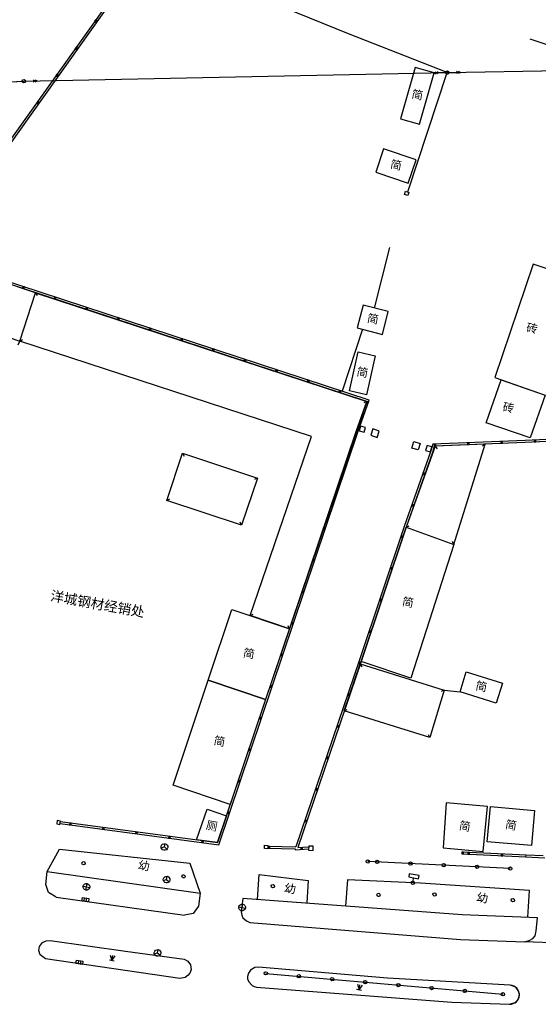
# Model space of a CAD drawing. Extents: x -2461999 to 1758665, y 4692968 to 5801553.
# Drawn here: x -1952450 to -1874587, y 4944018 to 5091696 of the extents above; entities that cross this region are included whole.
import ezdxf
from ezdxf.enums import TextEntityAlignment as Align

# ---------------------------------------------------------------- set-up
doc = ezdxf.new("R2010")
doc.units = 0
doc.header["$LTSCALE"] = 0.5
doc.layers.get('0').update_dxf_attribs({"color": 253, "linetype": 'CONTINUOUS'})
doc.styles.add('细等线体', font='txt')
doc.linetypes.add('1161', pattern='A,0,[149,AAA.SHX,S=0.15,R=0,X=0,Y=0],-1.6', length=1.6)
doc.linetypes.add('445', pattern='A,8,-0.5,[147,AAA.SHX,S=1,R=0,X=0,Y=0],-1.5', length=10)

msp = doc.modelspace()

# ---------------------------------------------------------------- hatches: boundary and pattern name
at = {"linetype": 'Continuous', "true_color": 0x636466}
for points in [[(-1940845.6, 5091517.9), (-1941049.2, 5091662.9), (-1941194.3, 5091459.3), (-1940990.7, 5091314.2)], [(-1943746.8, 5087445.6), (-1943950.4, 5087590.7), (-1944095.5, 5087387.1), (-1943891.9, 5087242)], [(-1946648, 5083373.4), (-1946851.6, 5083518.4), (-1946996.7, 5083314.8), (-1946793, 5083169.8)], [(-1949549.2, 5079301.1), (-1949752.8, 5079446.2), (-1949897.8, 5079242.6), (-1949694.2, 5079097.5)], [(-1951797.5, 5051373.1), (-1951719.5, 5051610.6), (-1951957.1, 5051688.5), (-1952035, 5051451)], [(-1947046.5, 5049814.7), (-1946968.6, 5050052.2), (-1947206.2, 5050130.1), (-1947284.1, 5049892.6)], [(-1942295.6, 5048256.3), (-1942217.7, 5048493.8), (-1942455.2, 5048571.7), (-1942533.1, 5048334.2)], [(-1937544.7, 5046697.9), (-1937466.7, 5046935.4), (-1937704.3, 5047013.3), (-1937782.2, 5046775.8)], [(-1932793.7, 5045139.5), (-1932715.8, 5045377), (-1932953.4, 5045454.9), (-1933031.3, 5045217.4)], [(-1928042.8, 5043581.1), (-1927964.9, 5043818.6), (-1928202.4, 5043896.5), (-1928280.3, 5043659)], [(-1923291.9, 5042022.7), (-1923213.9, 5042260.2), (-1923451.5, 5042338.1), (-1923529.4, 5042100.6)], [(-1918540.9, 5040464.3), (-1918463, 5040701.8), (-1918700.5, 5040779.7), (-1918778.5, 5040542.2)], [(-1913790, 5038905.9), (-1913712.1, 5039143.4), (-1913949.6, 5039221.3), (-1914027.5, 5038983.8)], [(-1909039, 5037347.5), (-1908961.1, 5037585), (-1909198.7, 5037662.9), (-1909276.6, 5037425.4)], [(-1904288.1, 5035789.1), (-1904210.2, 5036026.6), (-1904447.7, 5036104.5), (-1904525.7, 5035867)], [(-1900385.2, 5034211.9), (-1900149.4, 5034128.7), (-1900066.2, 5034364.4), (-1900301.9, 5034447.7)], [(-1902045.3, 5029492), (-1901808.4, 5029412), (-1901728.4, 5029648.8), (-1901965.3, 5029728.8)], [(-1874968.2, 5028390.9), (-1874981.2, 5028640.6), (-1875230.8, 5028627.6), (-1875217.9, 5028378)], [(-1889960.1, 5027803.5), (-1889969.5, 5028053.3), (-1890219.3, 5028043.9), (-1890209.9, 5027794.1)], [(-1884963.7, 5027991.7), (-1884973.1, 5028241.5), (-1885222.9, 5028232.1), (-1885213.5, 5027982.3)], [(-1879967.2, 5028179.9), (-1879976.6, 5028429.7), (-1880226.4, 5028420.3), (-1880217, 5028170.5)], [(-1903645.1, 5024754.8), (-1903408.3, 5024674.8), (-1903328.3, 5024911.7), (-1903565.1, 5024991.7)], [(-1891643.5, 5023666.1), (-1891879.5, 5023748.7), (-1891962.1, 5023512.7), (-1891726.2, 5023430.1)], [(-1905244.9, 5020017.7), (-1905008.1, 5019937.7), (-1904928.1, 5020174.5), (-1905165, 5020254.5)], [(-1893296, 5018947), (-1893532, 5019029.6), (-1893614.6, 5018793.7), (-1893378.6, 5018711.1)], [(-1906844.8, 5015280.5), (-1906607.9, 5015200.5), (-1906527.9, 5015437.4), (-1906764.8, 5015517.4)], [(-1894930.5, 5014225.1), (-1895167.5, 5014304.8), (-1895247.1, 5014067.8), (-1895010.2, 5013988.1)], [(-1908444.6, 5010543.4), (-1908207.7, 5010463.4), (-1908127.8, 5010700.3), (-1908364.6, 5010780.2)], [(-1896524.2, 5009485.9), (-1896761.1, 5009565.6), (-1896840.8, 5009328.6), (-1896603.9, 5009248.9)], [(-1910044.4, 5005806.2), (-1909807.6, 5005726.3), (-1909727.6, 5005963.1), (-1909964.4, 5006043.1)], [(-1898117.8, 5004746.7), (-1898354.8, 5004826.3), (-1898434.5, 5004589.4), (-1898197.5, 5004509.7)], [(-1911644.3, 5001069.1), (-1911407.4, 5000989.1), (-1911327.4, 5001226), (-1911564.3, 5001306)], [(-1899711.5, 5000007.4), (-1899948.5, 5000087.1), (-1900028.2, 4999850.2), (-1899791.2, 4999770.5)], [(-1913244.1, 4996332), (-1913007.2, 4996252), (-1912927.2, 4996488.8), (-1913164.1, 4996568.8)], [(-1901306.3, 4995267.6), (-1901543, 4995348.2), (-1901623.6, 4995111.5), (-1901387, 4995030.9)], [(-1914843.9, 4991594.8), (-1914607, 4991514.8), (-1914527.1, 4991751.7), (-1914763.9, 4991831.7)], [(-1902919, 4990534.7), (-1903155.6, 4990615.4), (-1903236.2, 4990378.7), (-1902999.6, 4990298.1)], [(-1916443.7, 4986857.7), (-1916206.9, 4986777.7), (-1916126.9, 4987014.5), (-1916363.7, 4987094.5)], [(-1904531.6, 4985801.9), (-1904768.2, 4985882.6), (-1904848.8, 4985645.9), (-1904612.2, 4985565.3)], [(-1918043.6, 4982120.5), (-1917806.7, 4982040.5), (-1917726.7, 4982277.4), (-1917963.6, 4982357.4)], [(-1906144.2, 4981069.1), (-1906380.8, 4981149.8), (-1906461.5, 4980913.1), (-1906224.8, 4980832.5)], [(-1919643.4, 4977383.4), (-1919406.5, 4977303.4), (-1919326.5, 4977540.2), (-1919563.4, 4977620.2)], [(-1907756.8, 4976336.3), (-1907993.4, 4976417), (-1908074.1, 4976180.3), (-1907837.4, 4976099.7)], [(-1921243.2, 4972646.2), (-1921006.4, 4972566.2), (-1920926.4, 4972803.1), (-1921163.2, 4972883.1)], [(-1944944.1, 4971208.7), (-1944977.4, 4970960.9), (-1944729.7, 4970927.6), (-1944696.3, 4971175.4)], [(-1909369.4, 4971603.5), (-1909606, 4971684.1), (-1909686.7, 4971447.5), (-1909450, 4971366.9)], [(-1939988.7, 4970542.4), (-1940022, 4970294.6), (-1939774.3, 4970261.3), (-1939740.9, 4970509.1)], [(-1935033.3, 4969876.1), (-1935066.6, 4969628.3), (-1934818.9, 4969595), (-1934785.5, 4969842.8)], [(-1930077.9, 4969209.8), (-1930111.2, 4968962), (-1929863.4, 4968928.7), (-1929830.1, 4969176.5)], [(-1925122.5, 4968543.5), (-1925155.8, 4968295.7), (-1924908, 4968262.4), (-1924874.7, 4968510.2)], [(-1915131.2, 4967709), (-1915140.1, 4967459.1), (-1914890.2, 4967450.3), (-1914881.4, 4967700.1)], [(-1910253.1, 4967500.1), (-1910238.8, 4967250.5), (-1909989.2, 4967264.8), (-1910003.5, 4967514.4)], [(-1886077.7, 4966854.3), (-1886090.4, 4966604.6), (-1885840.7, 4966591.9), (-1885828, 4966841.5)], [(-1885168.2, 4966807.9), (-1885180.9, 4966558.2), (-1884931.2, 4966545.5), (-1884918.5, 4966795.2)], [(-1880174.6, 4966553.5), (-1880187.4, 4966303.8), (-1879937.7, 4966291.1), (-1879925, 4966540.8)]]:
    msp.add_hatch(color=251, dxfattribs=at).paths.add_polyline_path(points)

# ---------------------------------------------------------------- linework, layer by layer
at = {"color": 251, "linetype": 'Continuous', "true_color": 0x636466}
for p, q in [((-1934469.4, 5100898.8, -137420.9), (-1966199.7, 5056360.4, -137420.9)), ((-1934189.5, 5100774.6, -137420.9), (-1965901.2, 5056262.5, -137420.9)), ((-1888248, 5083755.8, -137420.9), (-1831143.5, 5084752.4, -137420.9)), ((-1951815.7, 5082489.8, -137420.9), (-1888248, 5083755.8, -137420.9)), ((-1893091.1, 5084525.6, 1039.1), (-1895281.3, 5076850.2, 1039.1)), ((-1890241.3, 5083712.5, 1039.1), (-1893091.1, 5084525.6, 1039.1)), ((-1892431.5, 5076037, 1039.1), (-1890241.3, 5083712.5, 1039.1)), ((-1890247.6, 5083716, -137420.9), (-1889945.1, 5083898.8, -137420.9)), ((-1888498, 5083750.8, -137420.9), (-1890247.6, 5083716, -137420.9)), ((-1889938, 5083545.3, -137420.9), (-1890247.6, 5083716, -137420.9)), ((-1889939.8, 5083722.1, -137420.9), (-1889637.2, 5083904.9, -137420.9)), ((-1889630.1, 5083551.5, -137420.9), (-1889939.8, 5083722.1, -137420.9)), ((-1887998, 5083760.2, -137420.9), (-1886248.3, 5083790.7, -137420.9)), ((-1886865.4, 5083956.7, -137420.9), (-1886556.2, 5083785.3, -137420.9)), ((-1886556.2, 5083785.3, -137420.9), (-1886859.2, 5083603.2, -137420.9)), ((-1886557.5, 5083962.1, -137420.9), (-1886248.3, 5083790.7, -137420.9)), ((-1886248.3, 5083790.7, -137420.9), (-1886551.3, 5083608.6, -137420.9)), ((-1954886.4, 5082331.4, -137420.9), (-1951815.7, 5082489.8, -137420.9)), ((-1954636.7, 5082344.3, -137420.9), (-1952065.3, 5082476.9, -137420.9)), ((-1951565.7, 5082494.8, -137420.9), (-1949816.1, 5082529.6, -137420.9)), ((-1950433.6, 5082694.1, -137420.9), (-1950123.9, 5082523.5, -137420.9)), ((-1950123.9, 5082523.5, -137420.9), (-1950426.5, 5082340.6, -137420.9)), ((-1950125.7, 5082700.3, -137420.9), (-1949816.1, 5082529.6, -137420.9)), ((-1949816.1, 5082529.6, -137420.9), (-1950118.6, 5082346.8, -137420.9)), ((-1895281.3, 5076850.2, 1039.1), (-1892431.5, 5076037, 1039.1)), ((-1897819.1, 5072351.4, 637.1), (-1898987.9, 5068823, 637.1)), ((-1892925.5, 5070679.4, 637.1), (-1897819.1, 5072351.4, 637.1)), ((-1894127.3, 5067162.2, 637.1), (-1892925.5, 5070679.4, 637.1)), ((-1898987.9, 5068823, 637.1), (-1894127.3, 5067162.2, 637.1)), ((-1894686, 5065499.9, -137420.9), (-1894515, 5065974.2, -137420.9)), ((-1894198.7, 5065324.1, -137420.9), (-1894686, 5065499.9, -137420.9)), ((-1894515, 5065974.2, -137420.9), (-1894027.6, 5065798.4, -137420.9)), ((-1894027.6, 5065798.4, -137420.9), (-1894198.7, 5065324.1, -137420.9)), ((-1900355.4, 5034446.4, -137420.9), (-1966083, 5056006.4, -137420.9)), ((-1950068.4, 5050753.3, 1632.1), (-1966083, 5056006.4, 1632.1)), ((-1899970.3, 5034635.8, -137420.9), (-1965901.2, 5056262.5, -137420.9)), ((-1875377.3, 5055033.2, -137420.9), (-1881141.1, 5038022.8, -137420.9)), ((-1867820.3, 5052509.7, -137420.9), (-1875377.3, 5055033.2, -137420.9)), ((-1952449.2, 5043495.3, 1632.1), (-1950068.4, 5050753.3, 1632.1)), ((-1952449.2, 5043495.3, 3520.1), (-1950068.4, 5050753.3, 3520.1)), ((-1950068.4, 5050753.3, 3520.1), (-1900355.4, 5034446.4, 3520.1)), ((-1950068.4, 5050753.3, -137420.9), (-1949842.7, 5050307.1, -137420.9)), ((-1970616.3, 5049610.5, 1632.1), (-1952449.2, 5043495.3, 1632.1)), ((-1900904.4, 5048873.6, -642.9), (-1901771.7, 5045469.1, -642.9)), ((-1897105.6, 5047905.9, -642.9), (-1900904.4, 5048873.6, -642.9)), ((-1897973, 5044501.3, -642.9), (-1897105.6, 5047905.9, -642.9)), ((-1901771.7, 5045469.1, -642.9), (-1897973, 5044501.3, -642.9)), ((-1952449.2, 5043495.3, -137420.9), (-1952003.2, 5043721.4, -137420.9)), ((-1908617.6, 5029193.4, 3520.1), (-1952449.2, 5043495.3, 3520.1)), ((-1902958, 5036010.4, 367.1), (-1901658.3, 5041863.1, 367.1)), ((-1901658.3, 5041863.1, 367.1), (-1899067.3, 5041287.7, 367.1)), ((-1899067.3, 5041287.7, 367.1), (-1900366.9, 5035435.1, 367.1)), ((-1882407.4, 5031236.8, -137420.9), (-1880176.6, 5037689.4, -137420.9)), ((-1881141.1, 5038022.8, -137420.9), (-1873569.4, 5035405.3, -137420.9)), ((-1880176.6, 5037689.4, -137420.9), (-1873569.4, 5035405.3, -137420.9)), ((-1900366.9, 5035435.1, 367.1), (-1902958, 5036010.4, 367.1)), ((-1900355.4, 5034446.4, 3520.1), (-1911945.1, 5000334.4, 3520.1)), ((-1901943.9, 5029948.4, -137420.9), (-1900355.4, 5034446.4, -137420.9)), ((-1901660.3, 5029850.5, -137420.9), (-1899970.3, 5034635.8, -137420.9)), ((-1900355.4, 5034446.4, -137420.9), (-1900802.7, 5034223, -137420.9)), ((-1873569.4, 5035405.3, -137420.9), (-1875793.2, 5028974.1, -137420.9)), ((-1922771.3, 4968277.8, -137420.9), (-1901943.9, 5029948.4, -137420.9)), ((-1901260, 5030733.1, -137420.9), (-1901465, 5030011.6, -137420.9)), ((-1901465, 5030011.6, -137420.9), (-1900741.8, 5029806.2, -137420.9)), ((-1900536.9, 5030527.7, -137420.9), (-1901260, 5030733.1, -137420.9)), ((-1900741.8, 5029806.2, -137420.9), (-1900536.9, 5030527.7, -137420.9)), ((-1899432.9, 5030315, -137420.9), (-1899752, 5029359.2, -137420.9)), ((-1898487, 5029997.6, -137420.9), (-1899432.9, 5030315, -137420.9)), ((-1898806.1, 5029041.9, -137420.9), (-1898487, 5029997.6, -137420.9)), ((-1875793.2, 5028974.1, -137420.9), (-1882407.4, 5031236.8, -137420.9)), ((-1922566.2, 4967947.5, -137420.9), (-1901660.3, 5029850.5, -137420.9)), ((-1917847.9, 5002327.9, 3520.1), (-1908617.6, 5029193.4, 3520.1)), ((-1899752, 5029359.2, -137420.9), (-1898806.1, 5029041.9, -137420.9)), ((-1876573.6, 5028557.9, -137420.9), (-1890448.8, 5028035.2, -137420.9)), ((-1865119.4, 5029152.5, -137420.9), (-1876573.6, 5028557.9, -137420.9)), ((-1865103.9, 5028852.9, -137420.9), (-1876560.2, 5028258.2, -137420.9)), ((-1890083.1, 5027748.8, -137420.9), (-1894424.1, 5015574.2, -137420.9)), ((-1893597.7, 5027455.4, -137420.9), (-1893298.6, 5028425.6, -137420.9)), ((-1892641.6, 5027160.7, -137420.9), (-1893597.7, 5027455.4, -137420.9)), ((-1893298.6, 5028425.6, -137420.9), (-1892342.6, 5028130.8, -137420.9)), ((-1892342.6, 5028130.8, -137420.9), (-1892641.6, 5027160.7, -137420.9)), ((-1891299.3, 5027812.3, 1118.1), (-1891504.2, 5027090.9, 1118.1)), ((-1891504.2, 5027090.9, 1118.1), (-1890781.1, 5026885.5, 1118.1)), ((-1890576.2, 5027606.9, 1118.1), (-1891299.3, 5027812.3, 1118.1)), ((-1890448.8, 5028035.2, -137420.9), (-1890781.1, 5026885.5, -137420.9)), ((-1890781.1, 5026885.5, 1118.1), (-1890576.2, 5027606.9, 1118.1)), ((-1890220.8, 5027743.6, -137420.9), (-1890495.2, 5026794.2, -137420.9)), ((-1876560.2, 5028258.2, -137420.9), (-1890220.8, 5027743.6, -137420.9)), ((-1882563.3, 5028032.1, -137420.9), (-1890083.1, 5027748.8, -137420.9)), ((-1890083.1, 5027748.8, -137420.9), (-1889787.4, 5027345.7, -137420.9)), ((-1887258.4, 5012967.2, -137420.9), (-1882563.3, 5028032.1, -137420.9)), ((-1882563.3, 5028032.1, -137420.9), (-1882960.4, 5027728.2, -137420.9)), ((-1930363.4, 5019596.1, 649.1), (-1927986.1, 5026698.7, 649.1)), ((-1927986.1, 5026698.7, 649.1), (-1916764, 5022942.6, 649.1)), ((-1927986.1, 5026698.7, -137420.9), (-1927763.1, 5026251.2, -137420.9)), ((-1890781.1, 5026885.5, -137420.9), (-1894707.8, 5015671.6, -137420.9)), ((-1890495.2, 5026794.2, -137420.9), (-1894424.1, 5015574.2, -137420.9)), ((-1916764, 5022942.6, 649.1), (-1919134.4, 5015860.8, 649.1)), ((-1916764, 5022942.6, -137420.9), (-1917211.5, 5022719.5, -137420.9)), ((-1930363.4, 5019596.1, -137420.9), (-1929916.1, 5019819.6, -137420.9)), ((-1919134.4, 5015860.8, 649.1), (-1930363.4, 5019596.1, 649.1)), ((-1919134.4, 5015860.8, -137420.9), (-1919357.8, 5016308.1, -137420.9)), ((-1894707.8, 5015671.6, -137420.9), (-1901472.6, 4995554.8, -137420.9)), ((-1894424.1, 5015574.2, -137420.9), (-1901188.4, 4995458.6, -137420.9)), ((-1901188.4, 4995458.6, -137420.9), (-1894424.1, 5015574.2, -137420.9)), ((-1894424.1, 5015574.2, -137420.9), (-1893971.6, 5015787, -137420.9)), ((-1894424.1, 5015574.2, -137420.9), (-1887258.4, 5012967.2, -137420.9)), ((-1894424.1, 5015574.2, -137420.9), (-1887258.4, 5012967.2, -137420.9)), ((-1887258.4, 5012967.2, -137420.9), (-1893725.1, 4992926.2, -137420.9)), ((-1887258.4, 5012967.2, -137420.9), (-1887480.3, 5013415.2, -137420.9)), ((-1924146.6, 4992646.5, 302.1), (-1920592.3, 5003254.8, 302.1)), ((-1920592.3, 5003254.8, 302.1), (-1911945.1, 5000334.4, 302.1)), ((-1917847.9, 5002327.9, -137420.9), (-1917399.2, 5002548.6, -137420.9)), ((-1911945.1, 5000334.4, 3520.1), (-1917847.9, 5002327.9, 3520.1)), ((-1911945.1, 5000334.4, -137420.9), (-1912166.6, 5000782.7, -137420.9)), ((-1911945.1, 5000334.4, 302.1), (-1915524.8, 4989734.8, 302.1)), ((-1901472.6, 4995554.8, -137420.9), (-1910993.4, 4967612.5, -137420.9)), ((-1901188.4, 4995458.6, -137420.9), (-1910706.5, 4967524.2, -137420.9)), ((-1903720.9, 4988026.1, 3096.1), (-1901315.5, 4995085.7, 3096.1)), ((-1901315.5, 4995085.7, 3096.1), (-1888725.3, 4991157.2, 3096.1)), ((-1901315.5, 4995085.7, -137420.9), (-1901089, 4994639.9, -137420.9)), ((-1893725.1, 4992926.2, -137420.9), (-1901188.4, 4995458.6, -137420.9)), ((-1886339.1, 4990894, 1154.1), (-1885406.6, 4993886, 1154.1)), ((-1885406.6, 4993886, 1154.1), (-1879974.7, 4992193.2, 1154.1)), ((-1929392.2, 4976870.2, 302.1), (-1924146.6, 4992646.5, 302.1)), ((-1924146.6, 4992646.5, 302.1), (-1915524.8, 4989734.8, 302.1)), ((-1915524.8, 4989734.8, 302.1), (-1924146.6, 4992646.5, 302.1)), ((-1879974.7, 4992193.2, 1154.1), (-1880907.1, 4989201.2, 1154.1)), ((-1888725.3, 4991157.2, 3096.1), (-1890854.4, 4984011.2, 3096.1)), ((-1888725.3, 4991157.2, -137420.9), (-1889166.7, 4990922.1, -137420.9)), ((-1880907.1, 4989201.2, 1154.1), (-1886339.1, 4990894, 1154.1)), ((-1915524.8, 4989734.8, 302.1), (-1920844.4, 4973983.5, 302.1)), ((-1903720.9, 4988026.1, -137420.9), (-1903275.1, 4988252.5, -137420.9)), ((-1890854.4, 4984011.2, 3096.1), (-1903720.9, 4988026.1, 3096.1)), ((-1890854.4, 4984011.2, -137420.9), (-1891089.5, 4984452.6, -137420.9)), ((-1920844.4, 4973983.5, 302.1), (-1929392.2, 4976870.2, 302.1)), ((-1888402.1, 4974238.6, 2153.1), (-1888886.7, 4967511.9, 2153.1)), ((-1882233, 4973663.5, 2153.1), (-1888402.1, 4974238.6, 2153.1)), ((-1925900.8, 4968698.6, 321.1), (-1924297.3, 4973274, 321.1)), ((-1924297.3, 4973274, 321.1), (-1921412.9, 4972299.9, 321.1)), ((-1882858.8, 4966950.1, 2153.1), (-1882233, 4973663.5, 2153.1)), ((-1882256.7, 4968410.3, 823.1), (-1881787.1, 4973697.6, 823.1)), ((-1881787.1, 4973697.6, 823.1), (-1875150.3, 4973108.1, 823.1)), ((-1875150.3, 4973108.1, 823.1), (-1875620, 4967820.7, 823.1)), ((-1946819.5, 4971571.3, -137420.9), (-1946885.1, 4971075.7, -137420.9)), ((-1946885.1, 4971075.7, -137420.9), (-1946401.8, 4971011.7, -137420.9)), ((-1946336.2, 4971507.3, -137420.9), (-1946819.5, 4971571.3, -137420.9)), ((-1946401.8, 4971011.7, -137420.9), (-1946336.2, 4971507.3, -137420.9)), ((-1946383.5, 4971150, -137420.9), (-1922566.2, 4967947.5, -137420.9)), ((-1946344.1, 4971447.4, -137420.9), (-1922771.3, 4968277.8, -137420.9)), ((-1921412.9, 4972299.9, 321.1), (-1922771.3, 4968277.8, 321.1)), ((-1922771.3, 4968277.8, 321.1), (-1925900.8, 4968698.6, 321.1)), ((-1875620, 4967820.7, 823.1), (-1882256.7, 4968410.3, 823.1)), ((-1915713.3, 4967368.1, -137420.9), (-1915683.9, 4967879.6, -137420.9)), ((-1915202.4, 4967338.8, -137420.9), (-1915713.3, 4967368.1, -137420.9)), ((-1915683.9, 4967879.6, -137420.9), (-1915173.1, 4967850.3, -137420.9)), ((-1915173.1, 4967850.3, -137420.9), (-1915202.4, 4967338.8, -137420.9)), ((-1915195.4, 4967461.1, -137420.9), (-1911094.4, 4967315.9, -137420.9)), ((-1915178.2, 4967760.7, -137420.9), (-1910993.4, 4967612.5, -137420.9)), ((-1911094.4, 4967315.9, -137420.9), (-1911074.1, 4967202.6, -137420.9)), ((-1911074.1, 4967202.6, -137420.9), (-1909065.5, 4967317.8, -137420.9)), ((-1910706.5, 4967524.2, -137420.9), (-1909057.7, 4967618.8, -137420.9)), ((-1909054.5, 4967740.3, -137420.9), (-1909070.7, 4967117.9, -137420.9)), ((-1909070.7, 4967117.9, -137420.9), (-1908405.4, 4967100.6, -137420.9)), ((-1908389.2, 4967723, -137420.9), (-1909054.5, 4967740.3, -137420.9)), ((-1908405.4, 4967100.6, -137420.9), (-1908389.2, 4967723, -137420.9)), ((-1888886.7, 4967511.9, 2153.1), (-1882858.8, 4966950.1, 2153.1)), ((-1885965.5, 4966598.2, -137420.9), (-1876447.8, 4966113.3, -137420.9)), ((-1885950.3, 4966897.8, -137420.9), (-1876436.9, 4966413.1, -137420.9)), ((-1876447.8, 4966113.3, -137420.9), (-1876436.9, 4966413.1, -137420.9)), ((-1876436.9, 4966413.1, -137420.9), (-1873857.1, 4966319, -137420.9)), ((-1878791.8, 4964393.8, -137420.9), (-1900193.6, 4965433.3, -137420.9)), ((-1876447.8, 4966113.3, -137420.9), (-1873604.7, 4966009.6, -137420.9)), ((-1948516.2, 4961998, -137420.9), (-1948309.1, 4963937.8, -137420.9)), ((-1948142.3, 4960809.7, -137420.9), (-1948516.2, 4961998, -137420.9)), ((-1946969.9, 4960077.1, -137420.9), (-1948142.3, 4960809.7, -137420.9)), ((-1925340.9, 4960673.1, -137420.9), (-1925589.5, 4958724.5, -137420.9)), ((-1946969.9, 4960077.1, -137420.9), (-1927692.3, 4957399.7, -137420.9)), ((-1918960.5, 4959871.4, 833.1), (-1919220.6, 4957892.3, 833.1)), ((-1926381.3, 4957613.4, -137420.9), (-1927692.3, 4957399.7, -137420.9)), ((-1925589.5, 4958724.5, -137420.9), (-1926381.3, 4957613.4, -137420.9)), ((-1919220.6, 4957892.3, 833.1), (-1919099.8, 4957405.2, 833.1)), ((-1919099.8, 4957405.2, 833.1), (-1918957, 4956997, 833.1)), ((-1918957, 4956997, 833.1), (-1918399.5, 4956553.2, 833.1)), ((-1918399.5, 4956553.2, 833.1), (-1917894.4, 4956274.8, 833.1)), ((-1917894.4, 4956274.8, 833.1), (-1886267.7, 4953759.9, 833.1)), ((-1874886.3, 4955056.3, 833.1), (-1874715.1, 4956975.1, 833.1)), ((-1875079.7, 4954307.5, 833.1), (-1874886.3, 4955056.3, 833.1)), ((-1949464.1, 4952667.3, 1029.1), (-1949038.5, 4953267.3, 1029.1)), ((-1949038.5, 4953267.3, 1029.1), (-1948470.4, 4953552.1, 1029.1)), ((-1948470.4, 4953552.1, 1029.1), (-1947876.9, 4953568.2, 1029.1)), ((-1947876.9, 4953568.2, 1029.1), (-1936576.6, 4951976.8, 1029.1)), ((-1886267.7, 4953759.9, 833.1), (-1876660.3, 4953399.5, 833.1)), ((-1876660.3, 4953399.5, 833.1), (-1875958.9, 4953579.6, 833.1)), ((-1875958.9, 4953579.6, 833.1), (-1875436.7, 4953885.8, 833.1)), ((-1875436.7, 4953885.8, 833.1), (-1875079.7, 4954307.5, 833.1)), ((-1949550.6, 4952113.2, 1029.1), (-1949464.1, 4952667.3, 1029.1)), ((-1949348.9, 4951445.5, 1029.1), (-1949550.6, 4952113.2, 1029.1)), ((-1936576.6, 4951976.8, 1029.1), (-1927774.6, 4950793.2, 1029.1)), ((-1948589.8, 4950834.9, 1029.1), (-1949348.9, 4951445.5, 1029.1)), ((-1928386, 4947904.5, 1029.1), (-1948589.8, 4950834.9, 1029.1)), ((-1927774.6, 4950793.2, 1029.1), (-1927204.8, 4950482.4, 1029.1)), ((-1927204.8, 4950482.4, 1029.1), (-1926817, 4949928.7, 1029.1)), ((-1926838.1, 4948812.1, 1029.1), (-1927142.2, 4948367.8, 1029.1)), ((-1926723.3, 4949246.1, 1029.1), (-1926838.1, 4948812.1, 1029.1)), ((-1926817, 4949928.7, 1029.1), (-1926723.3, 4949246.1, 1029.1)), ((-1918111.7, 4948712, -137420.9), (-1918244.3, 4948176.1, -137420.9)), ((-1917806, 4949150.9, -137420.9), (-1918111.7, 4948712, -137420.9)), ((-1917164.6, 4949527.4, -137420.9), (-1917806, 4949150.9, -137420.9)), ((-1916620.2, 4949579.3, -137420.9), (-1917164.6, 4949527.4, -137420.9)), ((-1897222, 4947952.1, -137420.9), (-1916620.2, 4949579.3, -137420.9)), ((-1927595.7, 4948061.3, 1029.1), (-1928386, 4947904.5, 1029.1)), ((-1927142.2, 4948367.8, 1029.1), (-1927595.7, 4948061.3, 1029.1)), ((-1918244.3, 4948176.1, -137420.9), (-1918228.3, 4947857.1, -137420.9)), ((-1918228.3, 4947857.1, -137420.9), (-1918063.4, 4947374.2, -137420.9)), ((-1918063.4, 4947374.2, -137420.9), (-1917558.8, 4946833.5, -137420.9)), ((-1915508, 4948663.4, -137420.9), (-1879918.4, 4945517.7, -137420.9)), ((-1878792.6, 4946883.9, -137420.9), (-1897222, 4947952.1, -137420.9)), ((-1917558.8, 4946833.5, -137420.9), (-1917266.4, 4946688.5, -137420.9)), ((-1917266.4, 4946688.5, -137420.9), (-1916882.8, 4946603.1, -137420.9)), ((-1916882.8, 4946603.1, -137420.9), (-1887592.8, 4944331, -137420.9)), ((-1877979, 4946575.7, -137420.9), (-1878792.6, 4946883.9, -137420.9)), ((-1877593.3, 4946105.3, -137420.9), (-1877979, 4946575.7, -137420.9)), ((-1877437.5, 4945519.3, -137420.9), (-1877593.3, 4946105.3, -137420.9)), ((-1887592.8, 4944331, -137420.9), (-1878903.3, 4944018.7, -137420.9)), ((-1878903.3, 4944018.7, -137420.9), (-1878053.8, 4944273.1, -137420.9)), ((-1878053.8, 4944273.1, -137420.9), (-1877691.9, 4944634.6, -137420.9)), ((-1877691.9, 4944634.6, -137420.9), (-1877499, 4945031.5, -137420.9)), ((-1877499, 4945031.5, -137420.9), (-1877437.5, 4945519.3, -137420.9))]:
    msp.add_line(p, q, dxfattribs=at)
at = {"color": 251, "linetype": '445', "true_color": 0x636466}
for p, q in [((-1903087.7, 5089592.9, -137420.9), (-1933902.9, 5102079.3, -137420.9)), ((-1888248, 5083755.8, -137420.9), (-1903087.7, 5089592.9, -137420.9)), ((-1875886.5, 5088831.7, -137420.9), (-1864320, 5084995.8, -137420.9)), ((-1894188.5, 5065856.4, -137420.9), (-1888248, 5083755.8, -137420.9)), ((-1896937.8, 5057538.5, -137420.9), (-1899252.4, 5048452.8, -137420.9)), ((-1900996.5, 5045271.6, -137420.9), (-1904046.6, 5035972.9, -137420.9)), ((-1952698.4, 5042947.6, 193.1), (-1952449.2, 5043495.3, 193.1)), ((-1888725.3, 4991157.2, -137420.9), (-1886339.1, 4990894, -137420.9))]:
    msp.add_line(p, q, dxfattribs=at)
at = {"color": 251, "true_color": 0x636466}
for p, q in [((-1941049.2, 5091662.9, -137420.9), (-1941194.3, 5091459.3, -137420.9)), ((-1941194.3, 5091459.3, -137420.9), (-1940990.7, 5091314.2, -137420.9)), ((-1940845.6, 5091517.9, -137420.9), (-1941049.2, 5091662.9, -137420.9)), ((-1940990.7, 5091314.2, -137420.9), (-1940845.6, 5091517.9, -137420.9)), ((-1943950.4, 5087590.7, -137420.9), (-1944095.5, 5087387.1, -137420.9)), ((-1943746.8, 5087445.6, -137420.9), (-1943950.4, 5087590.7, -137420.9)), ((-1944095.5, 5087387.1, -137420.9), (-1943891.9, 5087242, -137420.9)), ((-1943891.9, 5087242, -137420.9), (-1943746.8, 5087445.6, -137420.9)), ((-1946851.6, 5083518.4, -137420.9), (-1946996.7, 5083314.8, -137420.9)), ((-1946996.7, 5083314.8, -137420.9), (-1946793, 5083169.8, -137420.9)), ((-1946648, 5083373.4, -137420.9), (-1946851.6, 5083518.4, -137420.9)), ((-1946793, 5083169.8, -137420.9), (-1946648, 5083373.4, -137420.9)), ((-1949752.8, 5079446.2, -137420.9), (-1949897.8, 5079242.6, -137420.9)), ((-1949897.8, 5079242.6, -137420.9), (-1949694.2, 5079097.5, -137420.9)), ((-1949549.2, 5079301.1, -137420.9), (-1949752.8, 5079446.2, -137420.9)), ((-1949694.2, 5079097.5, -137420.9), (-1949549.2, 5079301.1, -137420.9)), ((-1951957.1, 5051688.5, -137420.9), (-1952035, 5051451, -137420.9)), ((-1952035, 5051451, -137420.9), (-1951797.5, 5051373.1, -137420.9)), ((-1951719.5, 5051610.6, -137420.9), (-1951957.1, 5051688.5, -137420.9)), ((-1951797.5, 5051373.1, -137420.9), (-1951719.5, 5051610.6, -137420.9)), ((-1947206.2, 5050130.1, -137420.9), (-1947284.1, 5049892.6, -137420.9)), ((-1947284.1, 5049892.6, -137420.9), (-1947046.5, 5049814.7, -137420.9)), ((-1946968.6, 5050052.2, -137420.9), (-1947206.2, 5050130.1, -137420.9)), ((-1947046.5, 5049814.7, -137420.9), (-1946968.6, 5050052.2, -137420.9)), ((-1942455.2, 5048571.7, -137420.9), (-1942533.1, 5048334.2, -137420.9)), ((-1942533.1, 5048334.2, -137420.9), (-1942295.6, 5048256.3, -137420.9)), ((-1942217.7, 5048493.8, -137420.9), (-1942455.2, 5048571.7, -137420.9)), ((-1942295.6, 5048256.3, -137420.9), (-1942217.7, 5048493.8, -137420.9)), ((-1937704.3, 5047013.3, -137420.9), (-1937782.2, 5046775.8, -137420.9)), ((-1937782.2, 5046775.8, -137420.9), (-1937544.7, 5046697.9, -137420.9)), ((-1937466.7, 5046935.4, -137420.9), (-1937704.3, 5047013.3, -137420.9)), ((-1937544.7, 5046697.9, -137420.9), (-1937466.7, 5046935.4, -137420.9)), ((-1932953.4, 5045454.9, -137420.9), (-1933031.3, 5045217.4, -137420.9)), ((-1933031.3, 5045217.4, -137420.9), (-1932793.7, 5045139.5, -137420.9)), ((-1932715.8, 5045377, -137420.9), (-1932953.4, 5045454.9, -137420.9)), ((-1932793.7, 5045139.5, -137420.9), (-1932715.8, 5045377, -137420.9)), ((-1928202.4, 5043896.5, -137420.9), (-1928280.3, 5043659, -137420.9)), ((-1928280.3, 5043659, -137420.9), (-1928042.8, 5043581.1, -137420.9)), ((-1927964.9, 5043818.6, -137420.9), (-1928202.4, 5043896.5, -137420.9)), ((-1928042.8, 5043581.1, -137420.9), (-1927964.9, 5043818.6, -137420.9)), ((-1923451.5, 5042338.1, -137420.9), (-1923529.4, 5042100.6, -137420.9)), ((-1923529.4, 5042100.6, -137420.9), (-1923291.9, 5042022.7, -137420.9)), ((-1923213.9, 5042260.2, -137420.9), (-1923451.5, 5042338.1, -137420.9)), ((-1923291.9, 5042022.7, -137420.9), (-1923213.9, 5042260.2, -137420.9)), ((-1918700.5, 5040779.7, -137420.9), (-1918778.5, 5040542.2, -137420.9)), ((-1918778.5, 5040542.2, -137420.9), (-1918540.9, 5040464.3, -137420.9)), ((-1918463, 5040701.8, -137420.9), (-1918700.5, 5040779.7, -137420.9)), ((-1918540.9, 5040464.3, -137420.9), (-1918463, 5040701.8, -137420.9)), ((-1913949.6, 5039221.3, -137420.9), (-1914027.5, 5038983.8, -137420.9)), ((-1914027.5, 5038983.8, -137420.9), (-1913790, 5038905.9, -137420.9)), ((-1913712.1, 5039143.4, -137420.9), (-1913949.6, 5039221.3, -137420.9)), ((-1913790, 5038905.9, -137420.9), (-1913712.1, 5039143.4, -137420.9)), ((-1909198.7, 5037662.9, -137420.9), (-1909276.6, 5037425.4, -137420.9)), ((-1909276.6, 5037425.4, -137420.9), (-1909039, 5037347.5, -137420.9)), ((-1908961.1, 5037585, -137420.9), (-1909198.7, 5037662.9, -137420.9)), ((-1909039, 5037347.5, -137420.9), (-1908961.1, 5037585, -137420.9)), ((-1904447.7, 5036104.5, -137420.9), (-1904525.7, 5035867, -137420.9)), ((-1904525.7, 5035867, -137420.9), (-1904288.1, 5035789.1, -137420.9)), ((-1904210.2, 5036026.6, -137420.9), (-1904447.7, 5036104.5, -137420.9)), ((-1904288.1, 5035789.1, -137420.9), (-1904210.2, 5036026.6, -137420.9)), ((-1900301.9, 5034447.7, -137420.9), (-1900385.2, 5034211.9, -137420.9)), ((-1900066.2, 5034364.4, -137420.9), (-1900301.9, 5034447.7, -137420.9)), ((-1900149.4, 5034128.7, -137420.9), (-1900066.2, 5034364.4, -137420.9)), ((-1900385.2, 5034211.9, -137420.9), (-1900149.4, 5034128.7, -137420.9)), ((-1901965.3, 5029728.8, -137420.9), (-1902045.3, 5029492, -137420.9)), ((-1902045.3, 5029492, -137420.9), (-1901808.4, 5029412, -137420.9)), ((-1901728.4, 5029648.8, -137420.9), (-1901965.3, 5029728.8, -137420.9)), ((-1901808.4, 5029412, -137420.9), (-1901728.4, 5029648.8, -137420.9)), ((-1874981.2, 5028640.6, -137420.9), (-1875230.8, 5028627.6, -137420.9)), ((-1875230.8, 5028627.6, -137420.9), (-1875217.9, 5028378, -137420.9)), ((-1874968.2, 5028390.9, -137420.9), (-1874981.2, 5028640.6, -137420.9)), ((-1889969.5, 5028053.3, -137420.9), (-1890219.3, 5028043.9, -137420.9)), ((-1890219.3, 5028043.9, -137420.9), (-1890209.9, 5027794.1, -137420.9)), ((-1890209.9, 5027794.1, -137420.9), (-1889960.1, 5027803.5, -137420.9)), ((-1889960.1, 5027803.5, -137420.9), (-1889969.5, 5028053.3, -137420.9)), ((-1884973.1, 5028241.5, -137420.9), (-1885222.9, 5028232.1, -137420.9)), ((-1885222.9, 5028232.1, -137420.9), (-1885213.5, 5027982.3, -137420.9)), ((-1885213.5, 5027982.3, -137420.9), (-1884963.7, 5027991.7, -137420.9)), ((-1884963.7, 5027991.7, -137420.9), (-1884973.1, 5028241.5, -137420.9)), ((-1879976.6, 5028429.7, -137420.9), (-1880226.4, 5028420.3, -137420.9)), ((-1880226.4, 5028420.3, -137420.9), (-1880217, 5028170.5, -137420.9)), ((-1880217, 5028170.5, -137420.9), (-1879967.2, 5028179.9, -137420.9)), ((-1879967.2, 5028179.9, -137420.9), (-1879976.6, 5028429.7, -137420.9)), ((-1875217.9, 5028378, -137420.9), (-1874968.2, 5028390.9, -137420.9)), ((-1903565.1, 5024991.7, -137420.9), (-1903645.1, 5024754.8, -137420.9)), ((-1903645.1, 5024754.8, -137420.9), (-1903408.3, 5024674.8, -137420.9)), ((-1903328.3, 5024911.7, -137420.9), (-1903565.1, 5024991.7, -137420.9)), ((-1903408.3, 5024674.8, -137420.9), (-1903328.3, 5024911.7, -137420.9)), ((-1891879.5, 5023748.7, -137420.9), (-1891962.1, 5023512.7, -137420.9)), ((-1891962.1, 5023512.7, -137420.9), (-1891726.2, 5023430.1, -137420.9)), ((-1891643.5, 5023666.1, -137420.9), (-1891879.5, 5023748.7, -137420.9)), ((-1891726.2, 5023430.1, -137420.9), (-1891643.5, 5023666.1, -137420.9)), ((-1905165, 5020254.5, -137420.9), (-1905244.9, 5020017.7, -137420.9)), ((-1905244.9, 5020017.7, -137420.9), (-1905008.1, 5019937.7, -137420.9)), ((-1904928.1, 5020174.5, -137420.9), (-1905165, 5020254.5, -137420.9)), ((-1905008.1, 5019937.7, -137420.9), (-1904928.1, 5020174.5, -137420.9)), ((-1893532, 5019029.6, -137420.9), (-1893614.6, 5018793.7, -137420.9)), ((-1893614.6, 5018793.7, -137420.9), (-1893378.6, 5018711.1, -137420.9)), ((-1893296, 5018947, -137420.9), (-1893532, 5019029.6, -137420.9)), ((-1893378.6, 5018711.1, -137420.9), (-1893296, 5018947, -137420.9)), ((-1906764.8, 5015517.4, -137420.9), (-1906844.8, 5015280.5, -137420.9)), ((-1906844.8, 5015280.5, -137420.9), (-1906607.9, 5015200.5, -137420.9)), ((-1906527.9, 5015437.4, -137420.9), (-1906764.8, 5015517.4, -137420.9)), ((-1906607.9, 5015200.5, -137420.9), (-1906527.9, 5015437.4, -137420.9)), ((-1895167.5, 5014304.8, -137420.9), (-1895247.1, 5014067.8, -137420.9)), ((-1895247.1, 5014067.8, -137420.9), (-1895010.2, 5013988.1, -137420.9)), ((-1894930.5, 5014225.1, -137420.9), (-1895167.5, 5014304.8, -137420.9)), ((-1895010.2, 5013988.1, -137420.9), (-1894930.5, 5014225.1, -137420.9)), ((-1908364.6, 5010780.2, -137420.9), (-1908444.6, 5010543.4, -137420.9)), ((-1908127.8, 5010700.3, -137420.9), (-1908364.6, 5010780.2, -137420.9)), ((-1908444.6, 5010543.4, -137420.9), (-1908207.7, 5010463.4, -137420.9)), ((-1908207.7, 5010463.4, -137420.9), (-1908127.8, 5010700.3, -137420.9)), ((-1896761.1, 5009565.6, -137420.9), (-1896840.8, 5009328.6, -137420.9)), ((-1896840.8, 5009328.6, -137420.9), (-1896603.9, 5009248.9, -137420.9)), ((-1896524.2, 5009485.9, -137420.9), (-1896761.1, 5009565.6, -137420.9)), ((-1896603.9, 5009248.9, -137420.9), (-1896524.2, 5009485.9, -137420.9)), ((-1909964.4, 5006043.1, -137420.9), (-1910044.4, 5005806.2, -137420.9)), ((-1910044.4, 5005806.2, -137420.9), (-1909807.6, 5005726.3, -137420.9)), ((-1909727.6, 5005963.1, -137420.9), (-1909964.4, 5006043.1, -137420.9)), ((-1909807.6, 5005726.3, -137420.9), (-1909727.6, 5005963.1, -137420.9)), ((-1898354.8, 5004826.3, -137420.9), (-1898434.5, 5004589.4, -137420.9)), ((-1898117.8, 5004746.7, -137420.9), (-1898354.8, 5004826.3, -137420.9)), ((-1898434.5, 5004589.4, -137420.9), (-1898197.5, 5004509.7, -137420.9)), ((-1898197.5, 5004509.7, -137420.9), (-1898117.8, 5004746.7, -137420.9)), ((-1911564.3, 5001306, -137420.9), (-1911644.3, 5001069.1, -137420.9)), ((-1911644.3, 5001069.1, -137420.9), (-1911407.4, 5000989.1, -137420.9)), ((-1911327.4, 5001226, -137420.9), (-1911564.3, 5001306, -137420.9)), ((-1911407.4, 5000989.1, -137420.9), (-1911327.4, 5001226, -137420.9)), ((-1899948.5, 5000087.1, -137420.9), (-1900028.2, 4999850.2, -137420.9)), ((-1900028.2, 4999850.2, -137420.9), (-1899791.2, 4999770.5, -137420.9)), ((-1899711.5, 5000007.4, -137420.9), (-1899948.5, 5000087.1, -137420.9)), ((-1899791.2, 4999770.5, -137420.9), (-1899711.5, 5000007.4, -137420.9)), ((-1913164.1, 4996568.8, -137420.9), (-1913244.1, 4996332, -137420.9)), ((-1913244.1, 4996332, -137420.9), (-1913007.2, 4996252, -137420.9)), ((-1912927.2, 4996488.8, -137420.9), (-1913164.1, 4996568.8, -137420.9)), ((-1913007.2, 4996252, -137420.9), (-1912927.2, 4996488.8, -137420.9)), ((-1901543, 4995348.2, -137420.9), (-1901623.6, 4995111.5, -137420.9)), ((-1901623.6, 4995111.5, -137420.9), (-1901387, 4995030.9, -137420.9)), ((-1901306.3, 4995267.6, -137420.9), (-1901543, 4995348.2, -137420.9)), ((-1901387, 4995030.9, -137420.9), (-1901306.3, 4995267.6, -137420.9)), ((-1914763.9, 4991831.7, -137420.9), (-1914843.9, 4991594.8, -137420.9)), ((-1914843.9, 4991594.8, -137420.9), (-1914607, 4991514.8, -137420.9)), ((-1914527.1, 4991751.7, -137420.9), (-1914763.9, 4991831.7, -137420.9)), ((-1914607, 4991514.8, -137420.9), (-1914527.1, 4991751.7, -137420.9)), ((-1903155.6, 4990615.4, -137420.9), (-1903236.2, 4990378.7, -137420.9)), ((-1903236.2, 4990378.7, -137420.9), (-1902999.6, 4990298.1, -137420.9)), ((-1902919, 4990534.7, -137420.9), (-1903155.6, 4990615.4, -137420.9)), ((-1902999.6, 4990298.1, -137420.9), (-1902919, 4990534.7, -137420.9)), ((-1916363.7, 4987094.5, -137420.9), (-1916443.7, 4986857.7, -137420.9)), ((-1916126.9, 4987014.5, -137420.9), (-1916363.7, 4987094.5, -137420.9)), ((-1916443.7, 4986857.7, -137420.9), (-1916206.9, 4986777.7, -137420.9)), ((-1916206.9, 4986777.7, -137420.9), (-1916126.9, 4987014.5, -137420.9)), ((-1904768.2, 4985882.6, -137420.9), (-1904848.8, 4985645.9, -137420.9)), ((-1904848.8, 4985645.9, -137420.9), (-1904612.2, 4985565.3, -137420.9)), ((-1904531.6, 4985801.9, -137420.9), (-1904768.2, 4985882.6, -137420.9)), ((-1904612.2, 4985565.3, -137420.9), (-1904531.6, 4985801.9, -137420.9)), ((-1917963.6, 4982357.4, -137420.9), (-1918043.6, 4982120.5, -137420.9)), ((-1918043.6, 4982120.5, -137420.9), (-1917806.7, 4982040.5, -137420.9)), ((-1917726.7, 4982277.4, -137420.9), (-1917963.6, 4982357.4, -137420.9)), ((-1917806.7, 4982040.5, -137420.9), (-1917726.7, 4982277.4, -137420.9)), ((-1906380.8, 4981149.8, -137420.9), (-1906461.5, 4980913.1, -137420.9)), ((-1906461.5, 4980913.1, -137420.9), (-1906224.8, 4980832.5, -137420.9)), ((-1906144.2, 4981069.1, -137420.9), (-1906380.8, 4981149.8, -137420.9)), ((-1906224.8, 4980832.5, -137420.9), (-1906144.2, 4981069.1, -137420.9)), ((-1919563.4, 4977620.2, -137420.9), (-1919643.4, 4977383.4, -137420.9)), ((-1919643.4, 4977383.4, -137420.9), (-1919406.5, 4977303.4, -137420.9)), ((-1919326.5, 4977540.2, -137420.9), (-1919563.4, 4977620.2, -137420.9)), ((-1919406.5, 4977303.4, -137420.9), (-1919326.5, 4977540.2, -137420.9)), ((-1907993.4, 4976417, -137420.9), (-1908074.1, 4976180.3, -137420.9)), ((-1908074.1, 4976180.3, -137420.9), (-1907837.4, 4976099.7, -137420.9)), ((-1907756.8, 4976336.3, -137420.9), (-1907993.4, 4976417, -137420.9)), ((-1907837.4, 4976099.7, -137420.9), (-1907756.8, 4976336.3, -137420.9)), ((-1921163.2, 4972883.1, -137420.9), (-1921243.2, 4972646.2, -137420.9)), ((-1921243.2, 4972646.2, -137420.9), (-1921006.4, 4972566.2, -137420.9)), ((-1920926.4, 4972803.1, -137420.9), (-1921163.2, 4972883.1, -137420.9)), ((-1921006.4, 4972566.2, -137420.9), (-1920926.4, 4972803.1, -137420.9)), ((-1944944.1, 4971208.7, -137420.9), (-1944977.4, 4970960.9, -137420.9)), ((-1944977.4, 4970960.9, -137420.9), (-1944729.7, 4970927.6, -137420.9)), ((-1944696.3, 4971175.4, -137420.9), (-1944944.1, 4971208.7, -137420.9)), ((-1944729.7, 4970927.6, -137420.9), (-1944696.3, 4971175.4, -137420.9)), ((-1909606, 4971684.1, -137420.9), (-1909686.7, 4971447.5, -137420.9)), ((-1909686.7, 4971447.5, -137420.9), (-1909450, 4971366.9, -137420.9)), ((-1909369.4, 4971603.5, -137420.9), (-1909606, 4971684.1, -137420.9)), ((-1909450, 4971366.9, -137420.9), (-1909369.4, 4971603.5, -137420.9)), ((-1939988.7, 4970542.4, -137420.9), (-1940022, 4970294.6, -137420.9)), ((-1940022, 4970294.6, -137420.9), (-1939774.3, 4970261.3, -137420.9)), ((-1939740.9, 4970509.1, -137420.9), (-1939988.7, 4970542.4, -137420.9)), ((-1939774.3, 4970261.3, -137420.9), (-1939740.9, 4970509.1, -137420.9)), ((-1935033.3, 4969876.1, -137420.9), (-1935066.6, 4969628.3, -137420.9)), ((-1935066.6, 4969628.3, -137420.9), (-1934818.9, 4969595, -137420.9)), ((-1934785.5, 4969842.8, -137420.9), (-1935033.3, 4969876.1, -137420.9)), ((-1934818.9, 4969595, -137420.9), (-1934785.5, 4969842.8, -137420.9)), ((-1930715.2, 4967617.7, 1138.1), (-1930627.3, 4968109.9, 1138.1)), ((-1930077.9, 4969209.8, -137420.9), (-1930111.2, 4968962, -137420.9)), ((-1930111.2, 4968962, -137420.9), (-1929863.4, 4968928.7, -137420.9)), ((-1929830.1, 4969176.5, -137420.9), (-1930077.9, 4969209.8, -137420.9)), ((-1929863.4, 4968928.7, -137420.9), (-1929830.1, 4969176.5, -137420.9)), ((-1925122.5, 4968543.5, -137420.9), (-1925155.8, 4968295.7, -137420.9)), ((-1925155.8, 4968295.7, -137420.9), (-1924908, 4968262.4, -137420.9)), ((-1924874.7, 4968510.2, -137420.9), (-1925122.5, 4968543.5, -137420.9)), ((-1924908, 4968262.4, -137420.9), (-1924874.7, 4968510.2, -137420.9)), ((-1930715.2, 4967617.7, 1138.1), (-1931185.5, 4967447.7, 1138.1)), ((-1930715.2, 4967617.7, 1138.1), (-1930332.9, 4967295.4, 1138.1)), ((-1915131.2, 4967709, -137420.9), (-1915140.1, 4967459.1, -137420.9)), ((-1915140.1, 4967459.1, -137420.9), (-1914890.2, 4967450.3, -137420.9)), ((-1914881.4, 4967700.1, -137420.9), (-1915131.2, 4967709, -137420.9)), ((-1914890.2, 4967450.3, -137420.9), (-1914881.4, 4967700.1, -137420.9)), ((-1910003.5, 4967514.4, -137420.9), (-1910253.1, 4967500.1, -137420.9)), ((-1910253.1, 4967500.1, -137420.9), (-1910238.8, 4967250.5, -137420.9)), ((-1910238.8, 4967250.5, -137420.9), (-1909989.2, 4967264.8, -137420.9)), ((-1909989.2, 4967264.8, -137420.9), (-1910003.5, 4967514.4, -137420.9)), ((-1886077.7, 4966854.3, 1546.1), (-1886090.4, 4966604.6, 1546.1)), ((-1886090.4, 4966604.6, 1546.1), (-1885840.7, 4966591.9, 1546.1)), ((-1885828, 4966841.5, 1546.1), (-1886077.7, 4966854.3, 1546.1)), ((-1885840.7, 4966591.9, 1546.1), (-1885828, 4966841.5, 1546.1)), ((-1885168.2, 4966807.9, -137420.9), (-1885180.9, 4966558.2, -137420.9)), ((-1885180.9, 4966558.2, -137420.9), (-1884931.2, 4966545.5, -137420.9)), ((-1884918.5, 4966795.2, -137420.9), (-1885168.2, 4966807.9, -137420.9)), ((-1884931.2, 4966545.5, -137420.9), (-1884918.5, 4966795.2, -137420.9)), ((-1880174.6, 4966553.5, -137420.9), (-1880187.4, 4966303.8, -137420.9)), ((-1879925, 4966540.8, -137420.9), (-1880174.6, 4966553.5, -137420.9)), ((-1879937.7, 4966291.1, -137420.9), (-1879925, 4966540.8, -137420.9)), ((-1880187.4, 4966303.8, -137420.9), (-1879937.7, 4966291.1, -137420.9)), ((-1893962.6, 4963612.1, 5641.1), (-1894050.6, 4963119.9, 5641.1)), ((-1892486, 4963348.3, 5641.1), (-1893962.6, 4963612.1, 5641.1)), ((-1942516.3, 4961141.4, 1053.1), (-1942340.4, 4962125.8, 1053.1)), ((-1930394.3, 4962721.9, 1072.1), (-1930864.6, 4962552, 1072.1)), ((-1930394.3, 4962721.9, 1072.1), (-1930306.4, 4963214.1, 1072.1)), ((-1930394.3, 4962721.9, 1072.1), (-1930012, 4962399.7, 1072.1)), ((-1894050.6, 4963119.9, 5641.1), (-1893312.2, 4962988, 5641.1)), ((-1893400.2, 4962495.8, 5641.1), (-1893312.2, 4962988, 5641.1)), ((-1893312.2, 4962988, 5641.1), (-1892573.9, 4962856.1, 5641.1)), ((-1892573.9, 4962856.1, 5641.1), (-1892486, 4963348.3, 5641.1)), ((-1942920.6, 4961721.5, 1053.1), (-1941936.2, 4961545.6, 1053.1)), ((-1943107, 4959540.6, -137420.9), (-1943038.2, 4960035.8, -137420.9)), ((-1942116.5, 4959403, -137420.9), (-1943107, 4959540.6, -137420.9)), ((-1943038.2, 4960035.8, -137420.9), (-1942047.7, 4959898.3, -137420.9)), ((-1942775.2, 4959494.5, -137420.9), (-1942706.4, 4959989.8, -137420.9)), ((-1942448.3, 4959449.1, -137420.9), (-1942379.6, 4959944.4, -137420.9)), ((-1942047.7, 4959898.3, -137420.9), (-1942116.5, 4959403, -137420.9)), ((-1919148.4, 4958052.1, 737.1), (-1918972.5, 4959036.5, 737.1)), ((-1919552.6, 4958632.2, 737.1), (-1918568.2, 4958456.4, 737.1)), ((-1931754.2, 4951722.6, 998.1), (-1932224.4, 4951552.7, 998.1)), ((-1931754.2, 4951722.6, 998.1), (-1931666.2, 4952214.8, 998.1)), ((-1931754.2, 4951722.6, 998.1), (-1931371.9, 4951400.4, 998.1)), ((-1944010.9, 4950143.4, 1056.1), (-1943938.2, 4950638.1, 1056.1)), ((-1943938.2, 4950638.1, 1056.1), (-1942948.9, 4950492.6, 1056.1)), ((-1943606.8, 4950589.3, 1056.1), (-1943679.5, 4950094.7, 1056.1)), ((-1943280.3, 4950541.3, 1056.1), (-1943353, 4950046.7, 1056.1)), ((-1942948.9, 4950492.6, 1056.1), (-1943021.6, 4949997.9, 1056.1)), ((-1938979.8, 4950672.2, -137420.9), (-1938241.5, 4950540.3, -137420.9)), ((-1938847.9, 4951410.5, -137420.9), (-1938610.6, 4950606.2, -137420.9)), ((-1938610.6, 4950606.2, -137420.9), (-1938478.7, 4951344.5, -137420.9)), ((-1938610.6, 4950606.2, -137420.9), (-1938109.5, 4951278.6, -137420.9)), ((-1943021.6, 4949997.9, 1056.1), (-1944010.9, 4950143.4, 1056.1)), ((-1901876.4, 4946276.9, -137420.9), (-1901138.1, 4946145, -137420.9)), ((-1901744.5, 4947015.2, -137420.9), (-1901507.2, 4946210.9, -137420.9)), ((-1901507.2, 4946210.9, -137420.9), (-1901375.3, 4946949.2, -137420.9)), ((-1901507.2, 4946210.9, -137420.9), (-1901006.2, 4946883.3, -137420.9))]:
    msp.add_line(p, q, dxfattribs=at)
at = {"color": 251, "linetype": '1161', "true_color": 0x636466}
for p, q in [((-1948319.2, 4963919.3, -137420.9), (-1946478.9, 4967294.3, -137420.9)), ((-1946478.9, 4967294.3, -137420.9), (-1926906.8, 4965167.6, -137420.9)), ((-1926906.8, 4965167.6, -137420.9), (-1925340.9, 4960673.1, -137420.9)), ((-1948319.2, 4963919.3, -137420.9), (-1925340.9, 4960673.1, -137420.9)), ((-1916763.5, 4959727.6, 930.1), (-1916516.2, 4963505.1, 930.1)), ((-1916516.2, 4963505.1, 930.1), (-1909118.4, 4962575.5, 930.1)), ((-1909118.4, 4962575.5, 930.1), (-1909336.7, 4959241.4, 930.1)), ((-1903211.1, 4962707.5, 1000.1), (-1903547.2, 4958722.9, 1000.1)), ((-1892292.9, 4962207.3, 1000.1), (-1903211.1, 4962707.5, 1000.1)), ((-1875910.2, 4961105.7, 1000.1), (-1892292.9, 4962207.3, 1000.1)), ((-1876174.4, 4957070.6, 1000.1), (-1875910.2, 4961105.7, 1000.1)), ((-1886025.7, 4957417.3, 833.1), (-1918960.5, 4959871.4, 833.1)), ((-1874715.1, 4956975.1, 833.1), (-1886025.7, 4957417.3, 833.1)), ((-1867694.4, 4953087.6, 819.1), (-1876660.3, 4953399.5, 819.1))]:
    msp.add_line(p, q, dxfattribs=at)
at = {"color": 251, "linetype": 'Continuous', "true_color": 0x636466}
msp.add_arc((-1878869.7, 4945452.2, 1094.1), 1433.8, 268.660371, 86.915389, dxfattribs=at)
for centre, major_axis, start_param, end_param in [((-1888248, 5083755.8, -137420.9), (-142.9, 205.1), 3.92699082, 10.21017612), ((-1951815.7, 5082489.8, -137420.9), (-142.9, 205.1), 3.92699082, 10.21017612), ((-1951815.7, 5082489.8, -137420.9), (-142.9, 205.1), 3.92699082, 10.21017612), ((-1942847.9, 4965185.9, -137420.9), (-142.9, 205.1), 3.92699082, 10.21017612), ((-1900193.6, 4965433.3, -137420.9), (-246.1, 44.1), 0.1289089430283648, 6.412094250207951), ((-1898768.3, 4965364, -137420.9), (-246.1, 44.1), 0.1289089430283648, 6.412094250207951), ((-1893774.2, 4965121.5, -137420.9), (-246.1, 44.1), 0.1289089430283648, 6.412094250207951), ((-1888780, 4964878.9, -137420.9), (-246.1, 44.1), 0.1289089430283648, 6.412094250207951), ((-1927841.2, 4963211.9, -137420.9), (-142.9, 205.1), 3.92699082, 10.21017612), ((-1883785.9, 4964636.3, -137420.9), (-246.1, 44.1), 0.1289089430283648, 6.412094250207951), ((-1878791.8, 4964393.8, -137420.9), (-246.1, 44.1), 0.1289089430283648, 6.412094250207951), ((-1914454.7, 4961749.2, -137420.9), (-142.9, 205.1), 3.92699082, 10.21017612), ((-1898569.4, 4960417.5, -137420.9), (-142.9, 205.1), 3.92699082, 10.21017612), ((-1890181.4, 4960506.5, -137420.9), (-142.9, 205.1), 3.92699082, 10.21017612), ((-1878397.3, 4959624.9, -137420.9), (-142.9, 205.1), 3.92699082, 10.21017612), ((-1915508, 4948663.4, -137420.9), (-245.1, 49.5), 3.25274476, 9.53593007), ((-1910527.4, 4948223.2, -137420.9), (-245.1, 49.5), 3.25274476, 9.53593007), ((-1905546.8, 4947783, -137420.9), (-245.1, 49.5), 3.25274476, 9.53593007), ((-1900566.2, 4947342.7, -137420.9), (-245.1, 49.5), 3.25274476, 9.53593007), ((-1895585.6, 4946902.5, -137420.9), (-245.1, 49.5), 3.25274476, 9.53593007), ((-1890605.1, 4946462.3, -137420.9), (-245.1, 49.5), 3.25274476, 9.53593007), ((-1885624.5, 4946022, -137420.9), (-245.1, 49.5), 3.25274476, 9.53593007), ((-1879918.4, 4945517.7, -137420.9), (-245.1, 49.5), 3.25274476, 9.53593007)]:
    msp.add_ellipse(centre, major_axis=major_axis, ratio=1, start_param=start_param, end_param=end_param, dxfattribs=at)
at = {"color": 251, "true_color": 0x636466}
for centre, major_axis, start_param, end_param in [((-1930715.2, 4967617.7, 1138.1), (410.2, 285.9), 5.49778714, 11.78097245), ((-1942428.4, 4961633.6, 1053.1), (410.2, 285.9), 5.49778714, 11.78097245), ((-1930394.3, 4962721.9, 1072.1), (410.2, 285.9), 5.49778714, 11.78097245), ((-1893444.2, 4962249.7, 5641.1), (-142.9, 205.1), 3.92699082, 10.21017612), ((-1919060.4, 4958544.3, 737.1), (410.2, 285.9), 5.49778714, 11.78097245), ((-1931754.2, 4951722.6, 998.1), (410.2, 285.9), 5.49778714, 11.78097245)]:
    msp.add_ellipse(centre, major_axis=major_axis, ratio=1, start_param=start_param, end_param=end_param, dxfattribs=at)

# ---------------------------------------------------------------- texts
at = {"color": 251, "linetype": 'Continuous', "true_color": 0x636466, "style": '细等线体'}
for s, height, p in [('简', 1250, (-1892761.3, 5080281.3, -137420.9)), ('简', 1250, (-1895964.3, 5069756, -137420.9)), ('简', 1250, (-1899438.7, 5046687.5, -137420.9)), ('简', 1250, (-1901012.6, 5038649.1, -137420.9)), ('洋城钢材经销处', 1500, (-1940793.3, 5003884.2, -137420.9)), ('简', 1250, (-1894172.3, 5004177.3, -137420.9)), ('简', 1250, (-1918051.3, 4996495.2, -137420.9)), ('简', 1250, (-1883156.9, 4991543.6, -137420.9)), ('简', 1250, (-1922473.2, 4983320.1, -137420.9)), ('厕', 1250, (-1923630.6, 4970639.2, -137420.9)), ('简', 1250, (-1885630.4, 4970594.3, -137420.9)), ('简', 1250, (-1878703.5, 4970759.2, -137420.9)), ('幼', 1250, (-1933820.9, 4964654.6, -137420.9)), ('幼', 1250, (-1911874.7, 4961233, -137420.9)), ('幼', 1250, (-1883023.6, 4959834.6, -137420.9))]:
    msp.add_text(s, height=height, rotation=349.869721, dxfattribs=at).set_placement(p, align=Align.MIDDLE)
for p in [(-1874686.7, 5045273.6, -137420.9), (-1878234.6, 5033371, -137420.9)]:
    msp.add_text('砖', height=1250, rotation=349.869721, dxfattribs=at).set_placement(p, align=Align.MIDDLE_RIGHT)

doc.saveas('drawing.dxf')
